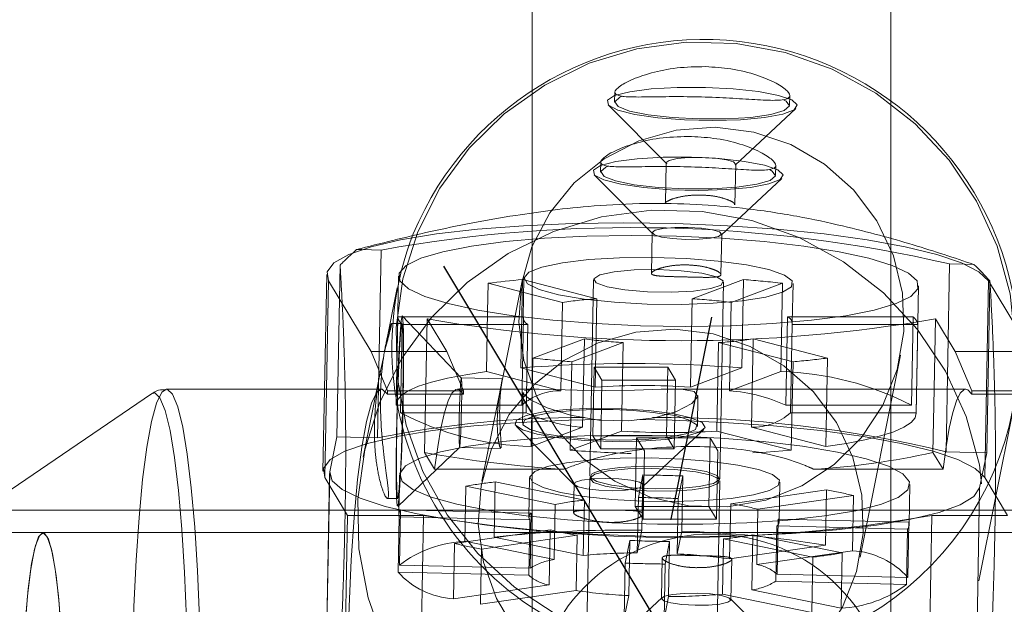
# Model space of a CAD drawing. Units: millimetres. Extents: x 1280 to 20500, y 500 to 29700.
# Drawn here: x 9446 to 9534, y 15540 to 15592 of the extents above; entities that cross this region are included whole.
import ezdxf

# ---------------------------------------------------------------- set-up
doc = ezdxf.new("R2010")
doc.units = ezdxf.units.MM
doc.header["$LTSCALE"] = 100
doc.header["$PDSIZE"] = -1
doc.linetypes.add('CENTERX2', pattern=[20.32, 12.7, -2.54, 2.54, -2.54])
doc.linetypes.add('HIDDEN', pattern=[1.905, 1.27, -0.635])

msp = doc.modelspace()

# ---------------------------------------------------------------- linework, layer by layer
at = {"color": 7, "linetype": 'Continuous', "lineweight": 15}
for p, q in [((9491.8981, 16343.8586), (9491.8981, 15586.0321)), ((9523.898, 15585.0351), (9523.898, 16343.8586)), ((9476.71, 15571.8309), (9476.247, 15571.8422)), ((9531.3041, 15570.4994), (9530.4847, 15570.5194)), ((9473.5743, 15569.6016), (9473.3813, 15559.4034)), ((9477.526, 15562.7388), (9473.7377, 15569.0417)), ((9491.0406, 15569.1611), (9491.1684, 15569.1282)), ((9491.1711, 15569.2686), (9491.1058, 15565.8204)), ((9532.6002, 15569.0417), (9536.3884, 15562.7388)), ((9532.7222, 15568.8385), (9532.7259, 15569.0363)), ((9487.968, 15568.8292), (9487.9198, 15566.2844)), ((9491.1473, 15568.0113), (9487.968, 15568.8292)), ((9515.1016, 15565.3664), (9515.1668, 15568.8146)), ((9482.5338, 15565.6561), (9484.2873, 15562.7388)), ((9491.0374, 15565.8289), (9491.106, 15565.8289)), ((9515.1103, 15565.8289), (9519.1624, 15565.8289)), ((9527.7555, 15559.4034), (9527.8738, 15565.6561)), ((9529.6272, 15562.7388), (9527.8738, 15565.6561)), ((9479.0089, 15559.256), (9477.526, 15562.7388)), ((9477.526, 15562.7388), (9484.2873, 15562.7388)), ((9484.2873, 15562.7388), (9485.7701, 15559.256)), ((9531.1102, 15559.256), (9529.6272, 15562.7388)), ((9529.6272, 15562.7388), (9536.3884, 15562.7388)), ((9478.4668, 15559.4034), (9459.2886, 15559.4034)), ((9479.0033, 15558.9606), (9479.0089, 15559.256)), ((9485.7701, 15559.256), (9479.0089, 15559.256)), ((9492.5263, 15559.4034), (9485.7074, 15559.4034)), ((9485.7645, 15558.9606), (9485.7701, 15559.256)), ((9530.568, 15559.4034), (9504.1482, 15559.4034)), ((9531.1046, 15558.9606), (9531.1102, 15559.256)), ((9537.8714, 15559.256), (9531.1102, 15559.256)), ((9457.9563, 15558.9864), (9445.4269, 15550.4582)), ((9485.7645, 15558.9606), (9479.0033, 15558.9606)), ((9537.8658, 15558.9606), (9531.1046, 15558.9606))]:
    msp.add_line(p, q, dxfattribs=at)
at = {"color": 7, "linetype": 'HIDDEN', "lineweight": 0}
for p, q in [((9491.8981, 15586.0321), (9491.8981, 15530.6034)), ((9499.2725, 15585.8698), (9499.2555, 15584.9711)), ((9514.8526, 15584.676), (9514.8697, 15585.5766)), ((9498.6839, 15584.7215), (9503.9009, 15579.4694)), ((9523.898, 15530.6034), (9523.898, 15585.0351)), ((9510.0025, 15579.3539), (9515.4144, 15584.4049)), ((9498.0221, 15579.6423), (9498.005, 15578.7436)), ((9503.854, 15579.5653), (9503.7855, 15575.9419)), ((9509.9845, 15575.8308), (9510.0529, 15579.448)), ((9497.4335, 15578.494), (9502.6504, 15573.2419)), ((9513.6023, 15578.4485), (9513.6193, 15579.3491)), ((9508.7521, 15573.1264), (9514.164, 15578.1774)), ((9502.6037, 15573.3378), (9502.5351, 15569.7144)), ((9508.7341, 15569.6033), (9508.8025, 15573.2205)), ((9478.4181, 15571.7892), (9476.71, 15571.8309)), ((9478.1014, 15555.0507), (9478.4181, 15571.7892)), ((9474.771, 15570.4498), (9474.4813, 15555.1389)), ((9529.133, 15570.5523), (9528.8162, 15553.8138)), ((9530.4847, 15570.5194), (9529.133, 15570.5523)), ((9479.9731, 15569.4805), (9479.757, 15558.0589)), ((9491.0262, 15569.1829), (9489.2397, 15560.2857)), ((9490.8916, 15561.2841), (9491.0406, 15569.1611)), ((9491.1684, 15569.1282), (9497.6703, 15567.4555)), ((9497.37, 15569.1514), (9497.0384, 15551.6251)), ((9506.1792, 15567.4555), (9510.7586, 15569.1611)), ((9508.6364, 15551.4057), (9508.9679, 15568.9319)), ((9510.7586, 15569.1611), (9510.6096, 15561.2841)), ((9532.2685, 15551.5154), (9532.6002, 15569.0417)), ((9532.4363, 15553.7255), (9532.7222, 15568.8385)), ((9479.8605, 15568.4354), (9478.8381, 15563.343)), ((9494.5976, 15567.1236), (9491.1473, 15568.0113)), ((9514.2303, 15568.8292), (9509.6508, 15567.1236)), ((9514.0812, 15560.9522), (9514.2303, 15568.8292)), ((9526.1487, 15557.1812), (9526.3648, 15568.6028)), ((9494.5976, 15567.1236), (9494.4485, 15559.2467)), ((9497.5212, 15559.5786), (9497.6703, 15567.4555)), ((9506.1792, 15567.4555), (9506.0302, 15559.5786)), ((9509.5018, 15559.2467), (9509.6508, 15567.1236)), ((9487.9198, 15566.2844), (9487.8188, 15560.9522)), ((9479.7632, 15557.9519), (9479.9122, 15565.8289)), ((9479.9122, 15565.8289), (9491.0374, 15565.8289)), ((9485.5779, 15560.4011), (9480.319, 15565.9284)), ((9482.3084, 15553.7422), (9482.5338, 15565.6561)), ((9490.9723, 15557.9519), (9491.1213, 15565.8289)), ((9491.1058, 15565.8204), (9491.104, 15565.724)), ((9491.106, 15565.8289), (9491.1213, 15565.8289)), ((9514.6835, 15565.8289), (9514.5344, 15557.9519)), ((9514.6835, 15565.8289), (9515.1103, 15565.8289)), ((9515.0998, 15565.27), (9515.1016, 15565.3664)), ((9519.1624, 15565.8289), (9525.8926, 15565.8289)), ((9525.8926, 15565.8289), (9525.7436, 15557.9519)), ((9480.2939, 15565.2329), (9479.3466, 15565.256)), ((9480.3112, 15565.1651), (9480.1621, 15557.2881)), ((9491.5203, 15565.1651), (9480.3112, 15565.1651)), ((9491.5203, 15565.1651), (9491.3713, 15557.2881)), ((9514.9334, 15557.2881), (9515.0825, 15565.1651)), ((9526.2916, 15565.1651), (9515.0825, 15565.1651)), ((9526.1426, 15557.2881), (9526.2916, 15565.1651)), ((9491.9735, 15562.1648), (9496.5529, 15563.8704)), ((9496.4039, 15555.9934), (9496.5529, 15563.8704)), ((9511.6061, 15563.8704), (9511.4571, 15555.9934)), ((9511.6061, 15563.8704), (9518.2358, 15562.1648)), ((9500.0246, 15563.5385), (9495.4451, 15561.8329)), ((9500.0246, 15563.5385), (9499.8756, 15555.6615)), ((9508.3845, 15555.6615), (9508.5335, 15563.5385)), ((9515.1632, 15561.8329), (9508.5335, 15563.5385)), ((9491.8244, 15554.2878), (9491.9735, 15562.1648)), ((9495.4451, 15561.8329), (9495.2961, 15553.9559)), ((9515.0142, 15553.9559), (9515.1632, 15561.8329)), ((9518.2358, 15562.1648), (9518.0868, 15554.2878)), ((9521.1407, 15544.4203), (9524.7531, 15562.4109)), ((9478.4254, 15561.2875), (9476.8252, 15553.3184)), ((9494.4485, 15559.2467), (9487.8188, 15560.9522)), ((9490.8916, 15561.2841), (9497.5212, 15559.5786)), ((9497.4352, 15561.341), (9497.3197, 15555.2363)), ((9503.9976, 15561.341), (9497.4352, 15561.341)), ((9497.4352, 15561.341), (9498.1282, 15560.1881)), ((9503.9976, 15561.341), (9503.8821, 15555.2363)), ((9504.6905, 15560.1881), (9503.9976, 15561.341)), ((9506.0302, 15559.5786), (9510.6096, 15561.2841)), ((9514.0812, 15560.9522), (9509.5018, 15559.2467)), ((9489.2416, 15560.3133), (9485.5751, 15560.4027)), ((9489.2397, 15560.2857), (9487.4139, 15551.1923)), ((9498.1282, 15560.1881), (9498.0127, 15554.0834)), ((9498.1282, 15560.1881), (9504.6905, 15560.1881)), ((9504.6905, 15560.1881), (9504.575, 15554.0834)), ((9473.3813, 15559.4034), (9473.2426, 15552.0753)), ((9473.4061, 15551.5154), (9473.5553, 15559.4034)), ((9485.7074, 15559.4034), (9485.2281, 15559.4034)), ((9527.6483, 15553.7422), (9527.7555, 15559.4034)), ((9491.0907, 15559.1081), (9491.0386, 15556.3511)), ((9506.6357, 15556.056), (9506.6879, 15558.813)), ((9479.7632, 15557.9519), (9490.9723, 15557.9519)), ((9514.5344, 15557.9519), (9525.7436, 15557.9519)), ((9491.3713, 15557.2881), (9480.1621, 15557.2881)), ((9526.1426, 15557.2881), (9514.9334, 15557.2881)), ((9531.7293, 15542.2942), (9534.7648, 15557.4111)), ((9490.467, 15556.1015), (9495.6839, 15550.8494)), ((9491.8244, 15554.2878), (9496.4039, 15555.9934)), ((9499.8756, 15555.6615), (9495.2961, 15553.9559)), ((9501.7856, 15550.734), (9507.1974, 15555.7849)), ((9515.0142, 15553.9559), (9508.3845, 15555.6615)), ((9511.4571, 15555.9934), (9518.0868, 15554.2878)), ((9474.4813, 15555.1389), (9473.8561, 15552.0252)), ((9478.1014, 15555.0507), (9474.4813, 15555.1389)), ((9497.3197, 15555.2363), (9498.0127, 15554.0834)), ((9503.8821, 15555.2363), (9497.3197, 15555.2363)), ((9501.2151, 15555.052), (9501.0996, 15548.9473)), ((9507.7775, 15555.052), (9501.2151, 15555.052)), ((9501.2151, 15555.052), (9501.9081, 15553.899)), ((9504.575, 15554.0834), (9503.8821, 15555.2363)), ((9507.7775, 15555.052), (9507.6619, 15548.9473)), ((9508.4705, 15553.899), (9507.7775, 15555.052)), ((9479.9047, 15548.9416), (9485.4269, 15554.206)), ((9485.4239, 15554.2045), (9489.0908, 15554.1151)), ((9498.0127, 15554.0834), (9504.575, 15554.0834)), ((9483.2028, 15552.2541), (9482.3084, 15553.7422)), ((9501.9081, 15553.899), (9501.7927, 15547.7944)), ((9508.4705, 15553.899), (9508.355, 15547.7944)), ((9527.6483, 15553.7422), (9528.5428, 15552.2541)), ((9532.4363, 15553.7255), (9528.8162, 15553.8138)), ((9531.8111, 15550.6117), (9532.4363, 15553.7255)), ((9483.2028, 15552.2541), (9494.7249, 15552.2541)), ((9517.0206, 15552.2541), (9528.5428, 15552.2541)), ((9473.8388, 15551.867), (9473.3917, 15528.236)), ((9475.441, 15548.1298), (9473.4061, 15551.5154)), ((9473.8561, 15552.0252), (9473.4091, 15528.3942)), ((9480.0776, 15551.749), (9480.0106, 15548.2044)), ((9491.6756, 15551.5296), (9491.6085, 15547.9849)), ((9497.0347, 15551.4281), (9496.5875, 15527.7972)), ((9501.7761, 15551.7423), (9501.3706, 15549.723)), ((9501.7761, 15551.7423), (9501.6829, 15546.8191)), ((9504.9279, 15549.6362), (9505.3333, 15551.6555)), ((9505.2401, 15546.7324), (9505.3333, 15551.6555)), ((9532.2685, 15551.5154), (9534.3034, 15548.1298)), ((9485.9904, 15550.7532), (9485.8973, 15545.8301)), ((9485.9904, 15550.7532), (9493.9516, 15549.1242)), ((9488.5001, 15546.2042), (9488.5932, 15551.1273)), ((9496.5543, 15549.4983), (9488.5932, 15551.1273)), ((9495.6371, 15550.9453), (9495.5884, 15548.3761)), ((9501.7873, 15548.2586), (9501.8359, 15550.828)), ((9508.1855, 15527.5778), (9508.6325, 15551.2087)), ((9518.1419, 15550.4067), (9509.6074, 15549.18)), ((9513.9246, 15547.5627), (9513.9916, 15551.1073)), ((9518.1419, 15550.4067), (9518.0488, 15545.4835)), ((9525.5225, 15547.3433), (9525.5896, 15550.8879)), ((9531.8111, 15550.6117), (9531.364, 15526.9808)), ((9478.9791, 15549.6603), (9479.9135, 15549.6376)), ((9501.3706, 15549.723), (9501.2775, 15544.7999)), ((9504.8347, 15544.7131), (9504.9279, 15549.6362)), ((9512.0354, 15548.6832), (9520.5698, 15549.9099)), ((9520.4766, 15544.9867), (9520.5698, 15549.9099)), ((9480.0626, 15543.7115), (9480.1557, 15548.6347)), ((9491.8199, 15548.3502), (9480.1557, 15548.6347)), ((9493.9516, 15549.1242), (9493.8583, 15544.2011)), ((9496.4612, 15544.5752), (9496.5543, 15549.4983)), ((9501.0996, 15548.9473), (9501.7927, 15547.7944)), ((9507.6619, 15548.9473), (9501.0996, 15548.9473)), ((9508.355, 15547.7944), (9507.6619, 15548.9473)), ((9509.6074, 15549.18), (9509.5142, 15544.2569)), ((9511.9422, 15543.7601), (9512.0354, 15548.6832)), ((9572.3745, 15548.6034), (9443.4216, 15548.6034)), ((9475.441, 15548.1298), (9474.9827, 15523.908)), ((9482.2022, 15548.1298), (9475.441, 15548.1298)), ((9480.0321, 15548.0189), (9479.9389, 15543.0958)), ((9480.0321, 15548.0189), (9491.6961, 15547.7344)), ((9482.2022, 15548.1298), (9481.7439, 15523.908)), ((9491.7266, 15543.4271), (9491.8199, 15548.3502)), ((9501.7927, 15547.7944), (9508.355, 15547.7944)), ((9513.837, 15547.8132), (9513.7438, 15542.8901)), ((9525.501, 15547.5287), (9513.837, 15547.8132)), ((9527.5422, 15548.1298), (9527.0839, 15523.908)), ((9534.3034, 15548.1298), (9527.5422, 15548.1298)), ((9491.6961, 15547.7344), (9491.603, 15542.8113)), ((9513.6201, 15542.2743), (9513.7132, 15547.1974)), ((9513.7132, 15547.1974), (9525.3774, 15546.9129)), ((9525.2843, 15541.9898), (9525.3774, 15546.9129)), ((9525.501, 15547.5287), (9525.4079, 15542.6056)), ((9448.2687, 15546.6034), (9368.7816, 15546.6034)), ((9573.4472, 15546.6034), (9448.2687, 15546.6034)), ((9493.4977, 15546.8644), (9484.9633, 15545.6377)), ((9487.3912, 15545.1409), (9495.9257, 15546.3676)), ((9496.4612, 15544.5752), (9488.5001, 15546.2042)), ((9493.4046, 15541.9413), (9493.4977, 15546.8644)), ((9495.9257, 15546.3676), (9495.8326, 15541.4445)), ((9501.6829, 15546.8191), (9501.2775, 15544.7999)), ((9504.8347, 15544.7131), (9505.2401, 15546.7324)), ((9508.8856, 15541.1262), (9508.9788, 15546.0493)), ((9508.9788, 15546.0493), (9516.9399, 15544.4203)), ((9511.5815, 15546.4234), (9511.4884, 15541.5003)), ((9519.5427, 15544.7944), (9511.5815, 15546.4234)), ((9484.8702, 15540.7146), (9484.9633, 15545.6377)), ((9485.8973, 15545.8301), (9493.8583, 15544.2011)), ((9487.3912, 15545.1409), (9487.2981, 15540.2178)), ((9500.6052, 15545.9114), (9500.1998, 15543.8921)), ((9500.5121, 15540.9883), (9500.6052, 15545.9114)), ((9503.757, 15543.8053), (9504.1626, 15545.8246)), ((9504.1626, 15545.8246), (9504.0693, 15540.9015)), ((9518.0488, 15545.4835), (9509.5142, 15544.2569)), ((9503.5024, 15544.3499), (9503.4338, 15540.7287)), ((9511.9422, 15543.7601), (9520.4766, 15544.9867)), ((9516.8467, 15539.4971), (9516.9399, 15544.4203)), ((9519.5427, 15544.7944), (9519.4495, 15539.8713)), ((9491.7266, 15543.4271), (9480.0626, 15543.7115)), ((9500.1067, 15538.969), (9500.1998, 15543.8921)), ((9503.757, 15543.8053), (9503.6639, 15538.8822)), ((9509.6327, 15540.6114), (9509.7013, 15544.2307)), ((9479.9389, 15543.0958), (9491.603, 15542.8113)), ((9525.4079, 15542.6056), (9513.7438, 15542.8901)), ((9493.4046, 15541.9413), (9484.8702, 15540.7146)), ((9513.6201, 15542.2743), (9525.2843, 15541.9898)), ((9487.2981, 15540.2178), (9495.8326, 15541.4445)), ((9503.4843, 15540.8227), (9498.0724, 15535.7717)), ((9500.5121, 15540.9883), (9500.1067, 15538.969)), ((9503.6639, 15538.8822), (9504.0693, 15540.9015)), ((9508.8856, 15541.1262), (9516.8467, 15539.4971)), ((9519.4495, 15539.8713), (9511.4884, 15541.5003)), ((9514.8029, 15535.4552), (9509.586, 15540.7073))]:
    msp.add_line(p, q, dxfattribs=at)
at = {"color": 7, "linetype": 'CENTERX2'}
for p, q in [((9511.7571, 15524.1827), (9484.0139, 15570.3413)), ((9507.8896, 15565.7969), (9504.2773, 15547.8063))]:
    msp.add_line(p, q, dxfattribs=at)
at = {"color": 8, "linetype": 'Continuous', "lineweight": 15}
msp.add_line((9473.5553, 15559.4034), (9473.7377, 15569.0417), dxfattribs=at)
at = {"color": 7, "linetype": 'HIDDEN', "lineweight": 0, "flags": 128}
for points in [[(9506.8363, 15535.8844), (9502.4098, 15536.3452), (9498.1113, 15537.4994), (9494.0521, 15539.3169), (9490.3374, 15541.751), (9487.0633, 15544.7384), (9484.3147, 15548.2017), (9482.1627, 15552.0514), (9480.6631, 15556.1877), (9479.8547, 15560.5034), (9479.7585, 15564.8868), (9480.3768, 15569.2244), (9481.6939, 15573.4038), (9483.6755, 15577.3168), (9486.2702, 15580.8619), (9489.411, 15583.9475), (9493.0164, 15586.4936), (9496.9931, 15588.4343), (9501.238, 15589.7192), (9505.6412, 15590.3152), (9510.0888, 15590.2067), (9514.4656, 15589.3966), (9518.6579, 15587.9059), (9522.5576, 15585.7731), (9526.0633, 15583.0536), (9529.0844, 15579.8177), (9531.5428, 15576.1493), (9533.3746, 15572.1433), (9534.5323, 15567.9036), (9534.986, 15563.5399), (9534.7241, 15559.1652), (9533.7533, 15554.8929), (9532.0985, 15550.8335), (9529.8029, 15547.0924), (9526.9259, 15543.7662), (9523.5418, 15540.9412), (9519.7384, 15538.6905), (9515.6143, 15537.0725), (9511.2761, 15536.1289), (9506.8363, 15535.8844)], [(9507.3494, 15586.294), (9504.8327, 15586.2897), (9502.5135, 15586.1552), (9500.5977, 15585.9023), (9499.2557, 15585.5536), (9498.6066, 15585.14), (9498.7079, 15584.6984), (9499.5509, 15584.2678), (9501.0607, 15583.8866), (9503.1029, 15583.5887), (9505.4963, 15583.4005), (9508.028, 15583.3387), (9510.4733, 15583.4089), (9512.6146, 15583.6048), (9514.262, 15583.909), (9515.2688, 15584.2944), (9515.5458, 15584.7269), (9515.0682, 15585.1679), (9513.8786, 15585.5784), (9512.0826, 15585.9218), (9509.8397, 15586.1676), (9507.3494, 15586.294)], [(9506.7831, 15583.4743), (9504.388, 15583.5991), (9502.2538, 15583.8437), (9500.5894, 15584.1843), (9499.5579, 15584.5874), (9499.2602, 15585.0137), (9499.7253, 15585.4213), (9499.9292, 15585.5053)], [(9514.3091, 15585.1876), (9514.5503, 15585.0598), (9514.848, 15584.6335), (9514.3828, 15584.2258), (9513.2003, 15583.8767), (9511.4161, 15583.6202), (9509.2049, 15583.4816), (9506.7831, 15583.4743)], [(9508.2101, 15582.7324), (9504.7438, 15582.4701), (9501.4064, 15581.5252), (9498.3344, 15579.9364), (9495.6536, 15577.7687), (9493.4738, 15575.1109), (9491.8841, 15572.0717), (9490.9498, 15568.7757), (9490.7088, 15565.3577), (9491.1714, 15561.9577), (9492.3183, 15558.7149), (9494.1027, 15555.762), (9496.4516, 15553.22), (9499.2688, 15551.1928), (9502.4389, 15549.7635), (9505.8321, 15548.9907), (9509.3097, 15548.9058), (9512.7289, 15549.5126), (9515.9502, 15550.786), (9518.8414, 15552.6739), (9521.2842, 15555.0991), (9523.1787, 15557.9622), (9524.4473, 15561.1461), (9525.038, 15564.5205), (9524.9265, 15567.947), (9524.1177, 15571.2856), (9522.6444, 15574.3994), (9520.5672, 15577.1611), (9517.9708, 15579.4575), (9514.9617, 15581.1946), (9511.6631, 15582.3013), (9508.2101, 15582.7324)], [(9506.0989, 15580.0664), (9503.5824, 15580.0622), (9501.2631, 15579.9277), (9499.3473, 15579.6748), (9498.0053, 15579.3261), (9497.3561, 15578.9126), (9497.4575, 15578.4708), (9498.3006, 15578.0403), (9499.8102, 15577.6591), (9501.8525, 15577.3612), (9504.2459, 15577.173), (9506.7776, 15577.1112), (9509.2229, 15577.1815), (9511.3642, 15577.3773), (9513.0116, 15577.6815), (9514.0184, 15578.0669), (9514.2953, 15578.4994), (9513.8178, 15578.9404), (9512.6282, 15579.3509), (9510.8321, 15579.6943), (9508.5893, 15579.9401), (9506.0989, 15580.0664)], [(9507.0611, 15580.0429), (9505.8676, 15580.031), (9504.8393, 15579.9392), (9504.1329, 15579.7816), (9503.8559, 15579.5822), (9503.9009, 15579.4694)], [(9510.0025, 15579.3539), (9510.0511, 15579.4311), (9509.8565, 15579.6421), (9509.22, 15579.8324), (9508.2383, 15579.9732), (9507.0611, 15580.0429)], [(9505.5327, 15577.2468), (9503.1376, 15577.3716), (9501.0033, 15577.6162), (9499.339, 15577.9568), (9498.3075, 15578.3599), (9498.0097, 15578.7862), (9498.475, 15579.1938), (9498.6788, 15579.2778)], [(9513.0587, 15578.9601), (9513.2998, 15578.8323), (9513.5976, 15578.406), (9513.1325, 15577.9983), (9511.9499, 15577.6492), (9510.1657, 15577.3928), (9507.9545, 15577.2541), (9505.5327, 15577.2468)], [(9503.7557, 15520.2368), (9499.2744, 15520.7033), (9494.9228, 15521.8718), (9490.8133, 15523.7119), (9487.0526, 15526.1761), (9483.738, 15529.2004), (9480.9554, 15532.7067), (9478.7767, 15536.604), (9477.2586, 15540.7914), (9476.4402, 15545.1606), (9476.3428, 15549.5982), (9476.9688, 15553.9895), (9478.3021, 15558.2206), (9480.3082, 15562.1819), (9482.9351, 15565.771), (9486.1147, 15568.8948), (9489.7647, 15571.4724), (9493.7906, 15573.4371), (9498.0881, 15574.7379), (9502.546, 15575.3413), (9507.0485, 15575.2314), (9511.4794, 15574.4113), (9515.7237, 15572.9021), (9519.6716, 15570.743), (9523.2208, 15567.9898), (9526.2793, 15564.7139), (9528.7679, 15561.0001), (9530.6224, 15556.9445), (9531.7944, 15552.6524), (9532.2539, 15548.2346), (9531.9886, 15543.8058), (9531.0057, 15539.4806), (9529.3306, 15535.371), (9527.0066, 15531.5835), (9524.094, 15528.2161), (9520.668, 15525.3562), (9516.8176, 15523.0777), (9512.6424, 15521.4397), (9508.2505, 15520.4844), (9503.7557, 15520.2368)], [(9505.8107, 15573.8154), (9504.6171, 15573.8035), (9503.5889, 15573.7118), (9502.8825, 15573.5542), (9502.6054, 15573.3547), (9502.8001, 15573.1437), (9503.4366, 15572.9533), (9504.4183, 15572.8126), (9505.5955, 15572.7429), (9506.789, 15572.7548), (9507.8173, 15572.8465), (9508.5237, 15573.0041), (9508.8006, 15573.2036), (9508.6061, 15573.4146), (9507.9695, 15573.6049), (9506.9879, 15573.7457), (9505.8107, 15573.8154)], [(9479.9453, 15549.0659), (9479.8653, 15549.0043), (9479.8065, 15549.6919), (9479.7741, 15551.0675), (9479.771, 15553.0089), (9479.7974, 15555.3435), (9479.851, 15557.8641), (9479.9272, 15560.3465), (9480.019, 15562.5702), (9480.1183, 15564.3377), (9480.2163, 15565.4919), (9480.3042, 15565.9302), (9480.3745, 15565.6137), (9480.4206, 15564.5705), (9480.4385, 15562.8933), (9480.4268, 15560.7311), (9480.3863, 15558.2761), (9480.3207, 15555.7463), (9480.2358, 15553.3667), (9480.1391, 15551.3485), (9480.0394, 15549.8711), (9479.9453, 15549.0659)], [(9479.9583, 15549.7552), (9479.8818, 15549.7141), (9479.8268, 15550.4288), (9479.799, 15551.8294), (9479.8011, 15553.7787), (9479.8328, 15556.0859), (9479.8909, 15558.5252), (9479.9699, 15560.8578), (9480.062, 15562.8554), (9480.1581, 15564.3224), (9480.2489, 15565.1153), (9480.3256, 15565.1563), (9480.3804, 15564.4416), (9480.4083, 15563.041), (9480.4063, 15561.0917), (9480.3746, 15558.7845), (9480.3164, 15556.3452), (9480.2375, 15554.0126), (9480.1453, 15552.015), (9480.0491, 15550.548), (9479.9583, 15549.7552)], [(9504.5977, 15564.7418), (9501.1315, 15564.4795), (9497.7942, 15563.5346), (9494.7221, 15561.9458), (9492.0414, 15559.7782), (9489.8615, 15557.1203), (9488.2717, 15554.0812), (9487.3374, 15550.7851), (9487.0964, 15547.3672), (9487.559, 15543.9672), (9488.706, 15540.7243), (9490.4904, 15537.7715), (9492.8392, 15535.2294), (9495.6564, 15533.2022), (9498.8265, 15531.773), (9502.2198, 15531.0001), (9505.6973, 15530.9153), (9509.1167, 15531.522), (9512.3378, 15532.7954), (9515.2291, 15534.6833), (9517.6719, 15537.1085), (9519.5664, 15539.9717), (9520.8349, 15543.1556), (9521.4256, 15546.5299), (9521.3143, 15549.9565), (9520.5054, 15553.295), (9519.0321, 15556.4089), (9516.9548, 15559.1705), (9514.3584, 15561.4669), (9511.3494, 15563.204), (9508.0508, 15564.3108), (9504.5977, 15564.7418)], [(9479.7632, 15557.9519), (9479.8449, 15558.395), (9480.2082, 15558.8285), (9480.8483, 15559.2474), (9481.7576, 15559.6465), (9482.9251, 15560.0209), (9484.3363, 15560.366), (9485.9742, 15560.6777), (9487.8188, 15560.9522)], [(9485.4417, 15554.2513), (9485.4049, 15554.2784), (9485.3824, 15554.7661), (9485.3779, 15555.6401), (9485.3917, 15556.7673), (9485.4221, 15557.9762), (9485.4642, 15559.0827), (9485.5117, 15559.9184), (9485.5572, 15560.356), (9485.594, 15560.3288), (9485.6165, 15559.8412), (9485.6211, 15558.9671), (9485.6072, 15557.8399), (9485.5769, 15556.631), (9485.5348, 15555.5245), (9485.4873, 15554.6889), (9485.4417, 15554.2513)], [(9458.7522, 15502.2463), (9458.2857, 15503.3824), (9457.8439, 15505.1889), (9457.4378, 15507.6212), (9457.0772, 15510.6193), (9456.771, 15514.1095), (9456.5269, 15518.0058), (9456.3507, 15522.2124), (9456.2469, 15526.6255), (9456.218, 15531.1366), (9456.2646, 15535.6346), (9456.3859, 15540.0087), (9456.5785, 15544.1512), (9456.8378, 15547.9601), (9457.1575, 15551.3417), (9457.5298, 15554.2125), (9457.9452, 15556.5021), (9458.3938, 15558.1539), (9458.8645, 15559.1274), (9459.2843, 15559.4034)], [(9478.4668, 15559.4034), (9478.0426, 15559.1274), (9477.572, 15558.1539), (9477.1234, 15556.5021), (9476.7079, 15554.2125), (9476.3358, 15551.3417), (9476.016, 15547.9601), (9475.7566, 15544.1512), (9475.564, 15540.0087), (9475.4429, 15535.6346), (9475.3962, 15531.1366), (9475.425, 15526.6255), (9475.5288, 15522.2124), (9475.705, 15518.0058), (9475.9492, 15514.1095), (9476.2553, 15510.6193), (9476.6159, 15507.6212), (9477.0221, 15505.1889), (9477.4638, 15503.3824), (9477.9303, 15502.2463)], [(9483.2028, 15552.2541), (9483.4734, 15554.2404), (9483.766, 15555.9307), (9484.0769, 15557.3039), (9484.4022, 15558.3428), (9484.7379, 15559.0343), (9485.0797, 15559.3698), (9485.4233, 15559.3451), (9485.7645, 15558.9606)], [(9530.568, 15559.4034), (9530.4197, 15559.3698), (9530.0778, 15559.0343), (9529.7422, 15558.3428), (9529.4169, 15557.3039), (9529.106, 15555.9307), (9528.8134, 15554.2404), (9528.5428, 15552.2541)], [(9490.3855, 15556.2036), (9491.0241, 15555.7659), (9492.3569, 15555.3671), (9494.2654, 15555.0427), (9496.5802, 15554.8214), (9499.0956, 15554.7228), (9501.5879, 15554.7559), (9503.8358, 15554.9176), (9505.6396, 15555.1936), (9506.8389, 15555.5593), (9507.3273, 15555.9823), (9507.0612, 15556.4249), (9506.0644, 15556.8479), (9504.4255, 15557.2136), (9502.29, 15557.4896), (9499.8477, 15557.6513), (9497.3155, 15557.6844), (9494.9186, 15557.5858), (9492.8699, 15557.3645), (9491.3514, 15557.0401), (9490.498, 15556.6413), (9490.3855, 15556.2036)], [(9498.0347, 15556.6777), (9495.1636, 15556.6227), (9490.7868, 15556.4333), (9486.7066, 15556.1227), (9483.0238, 15555.6988), (9479.8287, 15555.1718), (9477.2002, 15554.5548), (9475.2029, 15553.8629), (9473.8861, 15553.1133), (9473.2822, 15552.3243), (9473.4061, 15551.5154)], [(9506.5926, 15556.2036), (9506.4662, 15555.7826), (9505.5928, 15555.4027), (9504.0582, 15555.1012), (9502.0126, 15554.9077), (9499.6561, 15554.841), (9497.2194, 15554.9077), (9494.9411, 15555.1012), (9493.0441, 15555.4027), (9491.7142, 15555.7826), (9491.0816, 15556.2036), (9491.2081, 15556.6246), (9492.0814, 15557.0045), (9493.616, 15557.306), (9494.3229, 15557.3914)], [(9532.2685, 15551.5154), (9531.42, 15552.3243), (9529.8677, 15553.1133), (9527.6498, 15553.8629), (9524.8209, 15554.5548), (9521.4506, 15555.1718), (9517.6222, 15555.6988), (9513.4296, 15556.1227), (9508.9762, 15556.4333), (9504.3716, 15556.6227), (9501.3353, 15556.6787)], [(9526.1426, 15557.2881), (9526.0607, 15556.8451), (9525.6975, 15556.4115), (9525.0573, 15555.9926), (9524.148, 15555.5935), (9522.9807, 15555.2192), (9521.5694, 15554.8741), (9519.9314, 15554.5623), (9518.0868, 15554.2878)], [(9480.0913, 15551.8731), (9480.3156, 15551.1612), (9481.2636, 15550.4543), (9482.905, 15549.7752), (9485.1869, 15549.1458), (9488.0359, 15548.5861), (9491.3605, 15548.1142), (9495.054, 15547.7454), (9498.9975, 15547.4914), (9503.0642, 15547.3604), (9507.1235, 15547.3565), (9511.045, 15547.4801), (9514.7026, 15547.727), (9517.9786, 15548.0894), (9520.7678, 15548.5555), (9522.9807, 15549.1104), (9524.546, 15549.7363), (9525.4135, 15550.4131), (9525.5553, 15551.119), (9524.9667, 15551.8312), (9523.6667, 15552.527), (9521.6972, 15553.1839), (9519.1214, 15553.7809), (9516.0221, 15554.2988), (9512.4989, 15554.7208), (9508.665, 15555.0335), (9504.6437, 15555.2267), (9500.5642, 15555.2945), (9496.5577, 15555.2343), (9492.7529, 15555.0483), (9489.2721, 15554.7425), (9486.2272, 15554.3265), (9483.716, 15553.814), (9481.8193, 15553.2212), (9480.598, 15552.5672), (9480.0913, 15551.8731)], [(9515.0142, 15553.9559), (9512.7577, 15553.7874), (9511.5929, 15553.721)], [(9491.6823, 15551.5904), (9491.9362, 15551.1017), (9492.8749, 15550.6268), (9494.4392, 15550.1952), (9496.5311, 15549.8342), (9499.019, 15549.5664), (9501.7465, 15549.4088), (9504.5424, 15549.3712), (9507.2309, 15549.4559), (9509.6431, 15549.6576), (9511.6274, 15549.9637), (9513.0591, 15550.3549), (9513.8484, 15550.8066), (9513.9456, 15551.2906), (9513.3445, 15551.7762), (9512.0831, 15552.2332), (9510.2404, 15552.6326), (9507.9323, 15552.9494), (9505.304, 15553.1638), (9502.5203, 15553.2622), (9499.7563, 15553.2385), (9497.1857, 15553.0941), (9494.97, 15552.8383), (9493.2483, 15552.4868), (9492.129, 15552.062), (9491.6823, 15551.5904)], [(9497.0381, 15551.4598), (9497.3567, 15551.0878), (9498.415, 15550.747), (9500.07, 15550.4833), (9502.0983, 15550.3324), (9504.2259, 15550.3147), (9506.1654, 15550.4326), (9507.655, 15550.6701), (9508.4934, 15550.9952), (9508.5675, 15551.3639), (9507.8671, 15551.7265), (9506.4869, 15552.034), (9504.6134, 15552.2448), (9502.4995, 15552.3306), (9500.4307, 15552.2796), (9498.6864, 15552.0988), (9497.5022, 15551.8127), (9497.0381, 15551.4598)], [(9497.0704, 15551.5154), (9497.6798, 15551.1494), (9498.9858, 15550.8327), (9500.8119, 15550.6084), (9502.9116, 15550.5065), (9505.0013, 15550.5408), (9506.7986, 15550.7068), (9508.0611, 15550.982), (9508.618, 15551.3292), (9508.3941, 15551.7015), (9507.4199, 15552.0487), (9505.8267, 15552.3239), (9503.8298, 15552.4899), (9501.6989, 15552.5243), (9499.7217, 15552.4224), (9498.1653, 15552.198), (9497.2398, 15551.8814), (9497.0704, 15551.5154)], [(9473.8561, 15552.0252), (9474.0553, 15551.2317), (9474.9632, 15550.4404), (9476.5573, 15549.6706), (9478.7983, 15548.9415), (9481.6312, 15548.2709), (9484.9862, 15547.6753), (9488.7806, 15547.1694), (9492.9211, 15546.7657), (9497.3056, 15546.4742), (9501.8263, 15546.3018), (9506.3719, 15546.253), (9510.8302, 15546.329), (9515.0917, 15546.5278), (9519.0512, 15546.8445), (9522.6115, 15547.2714), (9525.6848, 15547.798), (9528.1954, 15548.4112), (9530.0815, 15549.0961), (9531.2967, 15549.8356), (9531.8111, 15550.6117)], [(9495.6542, 15550.8866), (9496.0134, 15550.6794), (9496.7872, 15550.5037), (9497.8577, 15550.3863), (9499.0621, 15550.3451), (9500.2168, 15550.3863), (9501.1462, 15550.5037), (9501.7088, 15550.6794), (9501.8189, 15550.8866), (9501.4596, 15551.0939), (9500.6859, 15551.2696), (9499.6153, 15551.387), (9498.4111, 15551.4282), (9497.2563, 15551.387), (9496.3268, 15551.2696), (9495.7643, 15551.0939), (9495.6542, 15550.8866)], [(9448.2687, 15546.6034), (9447.8799, 15546.2294), (9447.5093, 15545.1246), (9447.1741, 15543.3409), (9446.8901, 15540.9616), (9446.6707, 15538.0979), (9446.5259, 15534.8839), (9446.4626, 15531.4696), (9446.4837, 15528.0149), (9446.5884, 15524.6812), (9446.7716, 15521.6244), (9447.0248, 15518.9875), (9447.3362, 15516.8937), (9447.6912, 15515.4409), (9448.0732, 15514.6972), (9448.4643, 15514.6972), (9448.8462, 15515.4409), (9449.2012, 15516.8937), (9449.5126, 15518.9875), (9449.7658, 15521.6244), (9449.949, 15524.6812), (9450.0536, 15528.0149), (9450.0748, 15531.4696), (9450.0115, 15534.8839), (9449.8668, 15538.0979), (9449.6473, 15540.9616), (9449.3634, 15543.3409), (9449.0281, 15545.1246), (9448.6575, 15546.2294), (9448.2687, 15546.6034)], [(9450.0774, 15530.6034), (9450.0352, 15527.1639), (9449.9103, 15523.8851), (9449.7086, 15520.9206), (9449.4396, 15518.4088), (9449.116, 15516.4672), (9448.7526, 15515.1867), (9448.3666, 15514.6269), (9447.9761, 15514.8141), (9447.5992, 15515.7398), (9447.2537, 15517.3603), (9446.9556, 15519.6003), (9446.7188, 15522.3546), (9446.5547, 15525.4946), (9446.4706, 15528.8736), (9446.4706, 15532.3333), (9446.5547, 15535.7122), (9446.7188, 15538.8523), (9446.9556, 15541.6066), (9447.2537, 15543.8464), (9447.5992, 15545.467), (9447.9761, 15546.3926), (9448.3666, 15546.58), (9448.7526, 15546.0202), (9449.116, 15544.7396), (9449.4396, 15542.798), (9449.7086, 15540.2862), (9449.9103, 15537.3216), (9450.0352, 15534.043), (9450.0774, 15530.6034)], [(9506.4256, 15540.1338), (9505.2484, 15540.2035), (9504.2669, 15540.3442), (9503.6303, 15540.5346), (9503.4357, 15540.7456), (9503.7128, 15540.9451), (9504.4191, 15541.1026), (9505.4474, 15541.1944), (9506.641, 15541.2063), (9507.8182, 15541.1366), (9508.7998, 15540.9958), (9509.4364, 15540.8055), (9509.6309, 15540.5945), (9509.3539, 15540.395), (9508.6476, 15540.2374), (9507.6193, 15540.1457), (9506.4256, 15540.1338)]]:
    msp.add_lwpolyline(points, dxfattribs=at)
at = {"color": 7, "linetype": 'Continuous', "lineweight": 15, "flags": 128}
for points in [[(9473.7377, 15569.0417), (9473.6139, 15569.8506), (9474.2178, 15570.6395), (9475.5346, 15571.3892), (9477.5318, 15572.0811), (9480.1602, 15572.6981), (9483.3553, 15573.225), (9487.0383, 15573.649), (9491.1183, 15573.9595), (9495.4952, 15574.149), (9500.061, 15574.2126), (9504.7033, 15574.149), (9509.3079, 15573.9595), (9513.7612, 15573.649), (9517.9538, 15573.225), (9521.7823, 15572.6981), (9525.1524, 15572.0811), (9527.9814, 15571.3892), (9530.1993, 15570.6395), (9531.7516, 15569.8506), (9532.6002, 15569.0417)], [(9526.2367, 15569.0417), (9526.3093, 15568.3379), (9525.6786, 15567.6555), (9524.3641, 15567.0152), (9522.4056, 15566.4365), (9519.8627, 15565.9369), (9516.8124, 15565.5317), (9513.3476, 15565.2332), (9509.5736, 15565.0503), (9505.6049, 15564.9887), (9501.5622, 15565.0503), (9497.5684, 15565.2332), (9493.7447, 15565.5317), (9490.2073, 15565.9369), (9487.0639, 15566.4365), (9484.4097, 15567.0152), (9482.3256, 15567.6555), (9480.8747, 15568.3379), (9480.1012, 15569.0417), (9480.0286, 15569.7454), (9480.6593, 15570.4278), (9481.9738, 15571.0681), (9483.9323, 15571.6468), (9486.4752, 15572.1464), (9489.5254, 15572.5515), (9492.9903, 15572.8502), (9496.7643, 15573.033), (9500.733, 15573.0945), (9504.7756, 15573.033), (9508.7695, 15572.8502), (9512.5932, 15572.5515), (9516.1306, 15572.1464), (9519.274, 15571.6468), (9521.9282, 15571.0681), (9524.0123, 15570.4278), (9525.4632, 15569.7454), (9526.2367, 15569.0417)], [(9475.9243, 15571.5498), (9476.0585, 15571.6723), (9476.247, 15571.8422)], [(9515.1005, 15569.0417), (9515.039, 15568.5203), (9514.2317, 15568.0317), (9512.7292, 15567.6066), (9510.6261, 15567.2716), (9508.0543, 15567.048), (9505.1756, 15566.9495), (9502.1708, 15566.9824), (9499.2288, 15567.1448), (9496.5344, 15567.4264), (9494.2567, 15567.8095), (9492.5391, 15568.27), (9491.4894, 15568.7789), (9491.1735, 15569.3044), (9491.6114, 15569.8134), (9492.7754, 15570.2739), (9494.5927, 15570.6569), (9496.9486, 15570.9385), (9499.6955, 15571.1008), (9502.6606, 15571.1338), (9505.6577, 15571.0354), (9508.4983, 15570.8116), (9511.0042, 15570.4767), (9513.0177, 15570.0515), (9514.4123, 15569.563), (9515.1005, 15569.0417)], [(9508.9358, 15569.0417), (9508.7664, 15568.6756), (9507.841, 15568.3591), (9506.2846, 15568.1347), (9504.3074, 15568.0327), (9502.1765, 15568.0671), (9500.1795, 15568.2331), (9498.5864, 15568.5083), (9497.6121, 15568.8555), (9497.3882, 15569.2278), (9497.9452, 15569.5751), (9499.2076, 15569.8502), (9501.0051, 15570.0162), (9503.0947, 15570.0505), (9505.1943, 15569.9487), (9507.0205, 15569.7243), (9508.3264, 15569.4077), (9508.9358, 15569.0417)], [(9479.0033, 15558.9606), (9478.5236, 15559.3985), (9478.4668, 15559.4034)], [(9491.1664, 15559.0744), (9491.1338, 15558.9606), (9491.8165, 15558.409), (9493.2492, 15557.7345), (9495.325, 15557.0798), (9497.8522, 15556.635), (9500.4518, 15556.5554), (9502.8096, 15556.841), (9504.7689, 15557.4029), (9506.1364, 15558.1043), (9506.6825, 15558.7486), (9506.3478, 15559.1816), (9505.2275, 15559.3784), (9503.41, 15559.3917), (9501.0291, 15559.3157), (9498.4057, 15559.2642), (9495.9204, 15559.2932), (9493.7794, 15559.3692), (9492.1365, 15559.4001), (9491.2208, 15559.2645), (9491.2208, 15559.2645)], [(9531.1046, 15558.9606), (9530.7633, 15559.3451), (9530.568, 15559.4034)]]:
    msp.add_lwpolyline(points, dxfattribs=at)
at = {"color": 8, "linetype": 'Continuous', "lineweight": 15, "flags": 128}
for points in [[(9459.2843, 15559.4034), (9459.3455, 15559.3985), (9459.8252, 15558.9606), (9460.2916, 15557.8244), (9460.7333, 15556.0179), (9461.1396, 15553.5857), (9461.5002, 15550.5875), (9461.8063, 15547.0973), (9462.0504, 15543.201), (9462.2265, 15538.9944), (9462.3303, 15534.5813), (9462.3593, 15530.0702), (9462.3126, 15525.5722), (9462.1915, 15521.1982), (9461.9988, 15517.0556), (9461.7394, 15513.2467), (9461.4197, 15509.8652), (9461.0475, 15506.9942), (9460.632, 15504.7047), (9460.1834, 15503.0529), (9459.7129, 15502.0795), (9459.2819, 15501.8035)], [(9457.9563, 15502.2204), (9458.1199, 15502.1505), (9458.5952, 15502.4185), (9459.0602, 15503.3803), (9459.5035, 15505.0125), (9459.9141, 15507.2749), (9460.2819, 15510.1117), (9460.5978, 15513.453), (9460.8541, 15517.2167), (9461.0443, 15521.3099), (9461.1641, 15525.632), (9461.2103, 15530.0765), (9461.1816, 15534.534), (9461.0791, 15538.8947), (9460.9051, 15543.0512), (9460.6638, 15546.9013), (9460.3612, 15550.35), (9460.0049, 15553.3125), (9459.6036, 15555.7159), (9459.1671, 15557.5008), (9458.7061, 15558.6235), (9458.2323, 15559.0562), (9457.9563, 15558.9864)]]:
    msp.add_lwpolyline(points, dxfattribs=at)
at = {"color": 7, "linetype": 'HIDDEN', "lineweight": 0}
msp.add_circle((9507.9154, 15530.5158), 15.9616, dxfattribs=at)
at = {"color": 7, "linetype": 'Continuous', "lineweight": 15}
for centre, radius, start, end in [((9507.2347, 15562.4836), 28.0787, 4.463884, 157.497328), ((9503.36, 15541.9207), 39.9702, 42.718494, 45.643242), ((9497.2101, 15497.6656), 71.7612, 94.931953, 97.399668), ((9505.2038, 15696.5848), 132.8769, 260.17678, 279.82322), ((9498.1167, 15519.118), 38.461, 81.378801, 95.660895)]:
    msp.add_arc(centre, radius, start, end, dxfattribs=at)
at = {"color": 7, "linetype": 'HIDDEN', "lineweight": 0}
for centre, radius, start, end in [((9500.7763, 15448.1939), 125.6013, 76.952012, 100.253833), ((9507.1726, 15563.1307), 27.7795, 158.681371, 269.212986), ((9502.5761, 15542.4554), 39.4564, 132.491081, 134.805588), ((9502.6776, 15466.3244), 103.1538, 83.569687, 85.506848), ((9500.0841, 15530.7168), 36.818, 93.75898, 98.569969), ((9502.8755, 15514.5738), 52.9848, 82.653309, 86.425176), ((9481.0465, 15566.0589), 1.1574, 191.461567, 230.555179), ((9491.7559, 15565.7585), 0.6385, 173.672053, 248.344693), ((9514.4479, 15565.2355), 0.6385, 353.669922, 68.346824), ((9525.1562, 15564.9345), 1.1586, 11.48192, 50.534826), ((9507.7466, 15562.8773), 27.54, 268.011529, 3.730287), ((9503.3331, 15616.4705), 53.0353, 262.655104, 266.423381), ((9506.1163, 15600.3067), 36.8476, 273.761241, 278.568182), ((9503.5262, 15664.6696), 103.1538, 263.569687, 265.506848), ((9508.9937, 15633.3284), 71.7612, 274.931953, 277.399668), ((9500.7506, 15437.5634), 124.1129, 85.443855, 94.556145), ((9513.4124, 15534.1855), 26.775, 62.577349, 88.568518), ((9494.3584, 15554.1746), 5.0728, 88.981512, 131.874131), ((9501.7757, 15494.3417), 65.3754, 86.268654, 93.731346), ((9508.5013, 15544.9298), 14.3518, 65.142094, 86.002466), ((9496.4692, 15463.5092), 93.366, 89.932923, 101.345726), ((9492.4935, 15581.055), 26.7755, 242.577568, 268.568016), ((9497.4043, 15570.3109), 14.3524, 245.143271, 266.003216), ((9502.9764, 15446.5215), 110.36, 76.458998, 90.176386), ((9503.4319, 15551.4721), 5.6901, 56.255732, 85.462111), ((9511.5477, 15561.0646), 5.0719, 268.976818, 311.8771), ((9504.13, 15620.8858), 65.3629, 266.267988, 273.732012), ((9505.0947, 15679.1334), 125.5604, 265.524161, 268.004653), ((9501.5546, 15661.786), 109.7447, 259.899639, 266.431994), ((9512.793, 15621.1422), 69.0177, 273.511792, 282.429597), ((9500.3645, 15420.9346), 130.8153, 87.823179, 89.38171), ((9494.7849, 15498.8042), 52.6882, 96.748684, 99.608498), ((9510.5135, 15506.9447), 44.1264, 76.826613, 80.044903), ((9501.5979, 15486.0479), 63.6755, 87.00231, 90.204591), ((9480.7696, 15548.1912), 0.7573, 144.149415, 193.149683), ((9498.8936, 15523.9807), 25.6246, 95.237995, 101.119925), ((9506.5337, 15527.977), 21.4246, 75.120121, 81.751394), ((9504.8722, 15679.0563), 132.8746, 260.176586, 279.823414), ((9492.0421, 15547.9852), 0.4273, 121.332207, 215.945569), ((9513.491, 15547.5624), 0.4273, 301.334046, 35.94373), ((9524.7635, 15547.3565), 0.7573, 324.149415, 13.149683), ((9499.9598, 15442.1487), 104.6847, 89.056864, 96.284659), ((9498.9984, 15567.5658), 21.4197, 255.119363, 261.752152), ((9502.2552, 15449.8125), 96.9659, 80.626066, 88.236019), ((9506.6395, 15571.5669), 25.6246, 275.237995, 281.119925), ((9486.3682, 15535.4394), 10.4014, 92.594846, 127.317219), ((9495.0196, 15588.6029), 44.1264, 256.826613, 260.044903), ((9503.9369, 15609.5252), 63.701, 267.001993, 270.20299), ((9501.2919, 15492.7499), 52.05, 90.015871, 95.325235), ((9502.499, 15496.5333), 48.2365, 81.637561, 87.224567), ((9510.7457, 15596.7615), 52.7065, 276.749181, 279.608001), ((9520.0819, 15537.8723), 7.1254, 41.628167, 86.824812), ((9494.5523, 15538.9671), 5.2797, 97.552662, 122.356686), ((9505.1686, 15674.613), 130.8153, 267.823179, 269.38171), ((9511.3315, 15540.1948), 3.6172, 48.171553, 80.280145), ((9485.2651, 15547.8293), 7.1256, 221.62844, 266.823415), ((9494.0151, 15545.5062), 3.6167, 228.169536, 260.282161), ((9510.7939, 15546.7356), 5.2812, 277.55742, 302.354758), ((9518.9785, 15550.2627), 10.4021, 272.59494, 307.31534), ((9502.8487, 15589.177), 48.2453, 261.638074, 267.224054), ((9504.054, 15592.9578), 52.0563, 270.016903, 275.325619)]:
    msp.add_arc(centre, radius, start, end, dxfattribs=at)
at = {"color": 7, "linetype": 'Continuous', "lineweight": 15}
for points, knots in [([(9507.3623, 15588.1422), (9506.5009, 15588.1254), (9504.779, 15588.0919), (9502.4337, 15587.5978), (9500.5714, 15586.9288), (9499.42, 15586.2403), (9499.1426, 15585.7326), (9499.7305, 15585.4745), (9501.0971, 15585.4169), (9503.1437, 15585.4578), (9505.657, 15585.4784), (9508.2949, 15585.4072), (9510.7567, 15585.2624), (9512.8365, 15585.1267), (9514.3168, 15585.1287), (9514.9855, 15585.3954), (9514.7748, 15585.9427), (9513.7551, 15586.6717), (9512.0075, 15587.4181), (9509.7743, 15587.9882), (9508.1238, 15588.0936), (9507.3623, 15588.1422)], [0, 0, 0, 0, 0.0523009, 0.1045593, 0.1579967, 0.2124367, 0.2655254, 0.3169979, 0.3691152, 0.423088, 0.4773186, 0.5298454, 0.5813897, 0.6340214, 0.688274, 0.7421996, 0.794205, 0.8457411, 0.8989239, 0.9533649, 1, 1, 1, 1]), ([(9506.1119, 15581.9146), (9505.2505, 15581.8979), (9503.5286, 15581.8645), (9501.1833, 15581.3702), (9499.321, 15580.7013), (9498.1696, 15580.0127), (9497.8922, 15579.5052), (9498.4802, 15579.2469), (9499.8466, 15579.1893), (9501.8933, 15579.2304), (9504.4065, 15579.2509), (9507.0445, 15579.1797), (9509.5063, 15579.035), (9511.5861, 15578.8992), (9513.0665, 15578.9012), (9513.7349, 15579.168), (9513.5245, 15579.7151), (9512.5045, 15580.4442), (9510.7571, 15581.1906), (9508.5238, 15581.7607), (9506.8733, 15581.866), (9506.1119, 15581.9146)], [0, 0, 0, 0, 0.0523033, 0.1045598, 0.1579969, 0.2124372, 0.2655257, 0.3169984, 0.3691145, 0.4230892, 0.4773175, 0.5298468, 0.5813912, 0.6340229, 0.6882755, 0.7422006, 0.7942056, 0.8457426, 0.8989242, 0.9533674, 1, 1, 1, 1]), ([(9476.247, 15571.8422), (9478.3818, 15572.3831), (9482.6452, 15573.4633), (9488.6066, 15574.6275), (9493.6663, 15575.3613), (9497.4718, 15575.759), (9501.8329, 15575.991), (9506.5703, 15575.9084), (9511.264, 15575.4981), (9515.6471, 15574.8189), (9520.7279, 15573.7155), (9526.0329, 15572.273), (9529.5459, 15571.091), (9531.3041, 15570.4994)], [0, 0, 0, 0, 0.1473987, 0.2943602, 0.3499197, 0.405306, 0.4671392, 0.5222193, 0.5769061, 0.6518697, 0.7274161, 0.863573, 1, 1, 1, 1]), ([(9459.266, 15559.333), (9459.0275, 15559.3374), (9458.4506, 15559.3478), (9458.0671, 15559.0496), (9457.8421, 15558.8746)], [0, 0, 0, 0, 0.4133579, 1, 1, 1, 1])]:
    msp.add_open_spline(points, degree=3, knots=knots, dxfattribs=at)
at = {"color": 7, "linetype": 'HIDDEN', "lineweight": 0}
for points, knots in [([(9503.7937, 15575.942), (9503.7911, 15575.9444), (9503.7353, 15575.9955), (9503.9473, 15576.1485), (9504.4383, 15576.3733), (9505.2414, 15576.5769), (9506.1385, 15576.6941), (9506.7438, 15576.6948), (9506.9978, 15576.6951)], [0, 0, 0, 0, 0.010424, 0.2179352, 0.4250689, 0.6351467, 0.8468688, 1, 1, 1, 1]), ([(9506.9978, 15576.6951), (9507.3415, 15576.6748), (9508.0288, 15576.6341), (9508.933, 15576.4345), (9509.5991, 15576.1881), (9509.9633, 15575.9639), (9509.9477, 15575.8669), (9509.9421, 15575.8314)], [0, 0, 0, 0, 0.2167353, 0.4334157, 0.6522606, 0.8726335, 1, 1, 1, 1]), ([(9473.7446, 15516.1972), (9473.9367, 15519.4013), (9474.2312, 15524.3158), (9474.6238, 15531.7112), (9474.8947, 15537.603), (9475.0991, 15543.1937), (9475.2189, 15547.9714), (9475.2673, 15551.6302), (9475.2749, 15554.5333), (9475.2557, 15557.6077), (9475.1865, 15561.2562), (9475.0552, 15565.0901), (9474.9058, 15568.1312), (9474.8075, 15569.8224), (9474.771, 15570.4498)], [0, 0, 0, 0, 0.1813294, 0.2781275, 0.3744375, 0.4472643, 0.4980278, 0.5487172, 0.5889331, 0.629282, 0.7088635, 0.8211593, 0.9336576, 1, 1, 1, 1]), ([(9505.7474, 15570.4676), (9506.0914, 15570.4473), (9506.7791, 15570.4065), (9507.68, 15570.2075), (9508.3585, 15569.9587), (9508.734, 15569.7078), (9508.7603, 15569.5117), (9508.4417, 15569.3955), (9507.8159, 15569.353), (9506.9423, 15569.3598), (9505.9173, 15569.386), (9504.8658, 15569.4111), (9503.9052, 15569.4352), (9503.1326, 15569.4765), (9502.6347, 15569.5623), (9502.4766, 15569.7114), (9502.6726, 15569.9169), (9503.1945, 15570.1469), (9503.9892, 15570.3491), (9504.8884, 15570.4666), (9505.4935, 15570.4673), (9505.7474, 15570.4676)], [0, 0, 0, 0, 0.0530992, 0.106185, 0.1597971, 0.2137875, 0.2671767, 0.3199367, 0.373008, 0.4268412, 0.4807267, 0.5338726, 0.5866472, 0.6399628, 0.6939091, 0.7476127, 0.8005375, 0.8533661, 0.9069456, 0.9609384, 1, 1, 1, 1]), ([(9532.7259, 15569.0363), (9532.8008, 15567.7418), (9532.9503, 15565.1552), (9533.1089, 15560.9761), (9533.2062, 15556.7515), (9533.2367, 15552.8889), (9533.2072, 15548.5001), (9533.1124, 15543.8056), (9532.9648, 15539.238), (9532.7976, 15535.0967), (9532.5353, 15529.4266), (9532.1673, 15522.507), (9531.8556, 15517.3607), (9531.6995, 15514.7837)], [0, 0, 0, 0, 0.1364239, 0.2725857, 0.3481324, 0.4230938, 0.477781, 0.5328606, 0.5946944, 0.6500823, 0.7056416, 0.8526037, 1, 1, 1, 1]), ([(9479.3581, 15565.137), (9479.302, 15564.9076), (9479.1898, 15564.4491), (9478.7455, 15562.7943), (9478.2633, 15560.6024), (9477.8951, 15558.0117), (9477.786, 15555.3763), (9477.9507, 15553.0107), (9478.3111, 15551.1206), (9478.7342, 15549.8923), (9479.0446, 15549.5123), (9479.1185, 15550.03), (9478.9675, 15551.3369), (9478.6903, 15553.3053), (9478.4305, 15555.7727), (9478.3342, 15558.4411), (9478.459, 15560.9528), (9478.7567, 15563.064), (9479.1119, 15564.5805), (9479.376, 15565.3511), (9479.3638, 15565.2046), (9479.3581, 15565.137)], [0, 0, 0, 0, 0.05225318, 0.10446404, 0.15795991, 0.21237999, 0.26543612, 0.31704661, 0.36921728, 0.42312039, 0.47740153, 0.52991557, 0.58131968, 0.63395085, 0.68825228, 0.74211473, 0.79418001, 0.84584109, 0.8989846, 0.95341799, 1, 1, 1, 1]), ([(9489.1205, 15554.1615), (9489.1268, 15554.2546), (9489.1395, 15554.4408), (9489.0931, 15555.1188), (9489.0339, 15556.0091), (9488.9948, 15557.046), (9489.0048, 15558.0964), (9489.0652, 15559.0407), (9489.1531, 15559.7833), (9489.2308, 15560.2455), (9489.2567, 15560.368), (9489.2099, 15560.1377), (9489.1, 15559.5885), (9488.961, 15558.7767), (9488.8392, 15557.784), (9488.7773, 15556.725), (9488.7929, 15555.7288), (9488.8746, 15554.8942), (9488.9849, 15554.332), (9489.0659, 15554.0984), (9489.0875, 15554.1289), (9489.0912, 15554.1341)], [0, 0, 0, 0, 0.05461, 0.1092016, 0.1643472, 0.2198823, 0.2748125, 0.3291132, 0.3836985, 0.4390555, 0.4945008, 0.5491693, 0.6034242, 0.658259, 0.7137746, 0.7690024, 0.8234457, 0.8778244, 0.932925, 0.9884554, 1, 1, 1, 1]), ([(9517.0206, 15552.2541), (9516.771, 15552.3638), (9514.8318, 15553.2168), (9510.5386, 15554.2235), (9503.8097, 15554.4143), (9498.3285, 15553.5957), (9495.4772, 15552.5342), (9494.7249, 15552.2541)], [0, 0, 0, 0, 0.0397997, 0.3092626, 0.5953428, 0.8932292, 1, 1, 1, 1]), ([(9495.6057, 15548.3266), (9495.6029, 15548.3811), (9495.5972, 15548.4902), (9496.0215, 15548.5691), (9496.7189, 15548.6001), (9497.6486, 15548.6035), (9498.6913, 15548.6034), (9499.7272, 15548.6027), (9500.6488, 15548.5859), (9501.3575, 15548.5257), (9501.7664, 15548.3996), (9501.8266, 15548.2064), (9501.5392, 15547.9723), (9500.9354, 15547.7407), (9500.0753, 15547.567), (9499.058, 15547.4996), (9498.0076, 15547.5567), (9497.0348, 15547.7204), (9496.2459, 15547.948), (9495.7556, 15548.1675), (9495.6498, 15548.2798), (9495.6057, 15548.3266)], [0, 0, 0, 0, 0.0531467, 0.1062782, 0.1599065, 0.2138603, 0.2672925, 0.3201371, 0.3732537, 0.4270755, 0.4809441, 0.5341166, 0.5869814, 0.6403324, 0.6942694, 0.7479599, 0.8009424, 0.8538567, 0.9074557, 0.9614225, 1, 1, 1, 1]), ([(9506.4889, 15543.4815), (9506.8354, 15543.485), (9507.5283, 15543.4921), (9508.469, 15543.6463), (9509.2054, 15543.8607), (9509.6513, 15544.0913), (9509.7515, 15544.2844), (9509.5013, 15544.4145), (9508.9314, 15544.4862), (9508.0979, 15544.5209), (9507.0918, 15544.5444), (9506.0372, 15544.5706), (9505.052, 15544.5939), (9504.2354, 15544.5913), (9503.6771, 15544.5315), (9503.4479, 15544.3917), (9503.5707, 15544.1784), (9504.025, 15543.9247), (9504.7661, 15543.685), (9505.6347, 15543.5243), (9506.2364, 15543.4941), (9506.4889, 15543.4815)], [0, 0, 0, 0, 0.0531026, 0.1061792, 0.1597826, 0.2137843, 0.2671735, 0.3199561, 0.3730033, 0.4268457, 0.4807266, 0.5338759, 0.5866436, 0.6399631, 0.6939243, 0.7476202, 0.80054, 0.8533671, 0.9069564, 0.9609463, 1, 1, 1, 1])]:
    msp.add_open_spline(points, degree=3, knots=knots, dxfattribs=at)
at = {"color": 7, "linetype": 'Continuous'}
msp.add_point((9504.2773, 15547.8063), dxfattribs=at)

doc.saveas('drawing.dxf')
